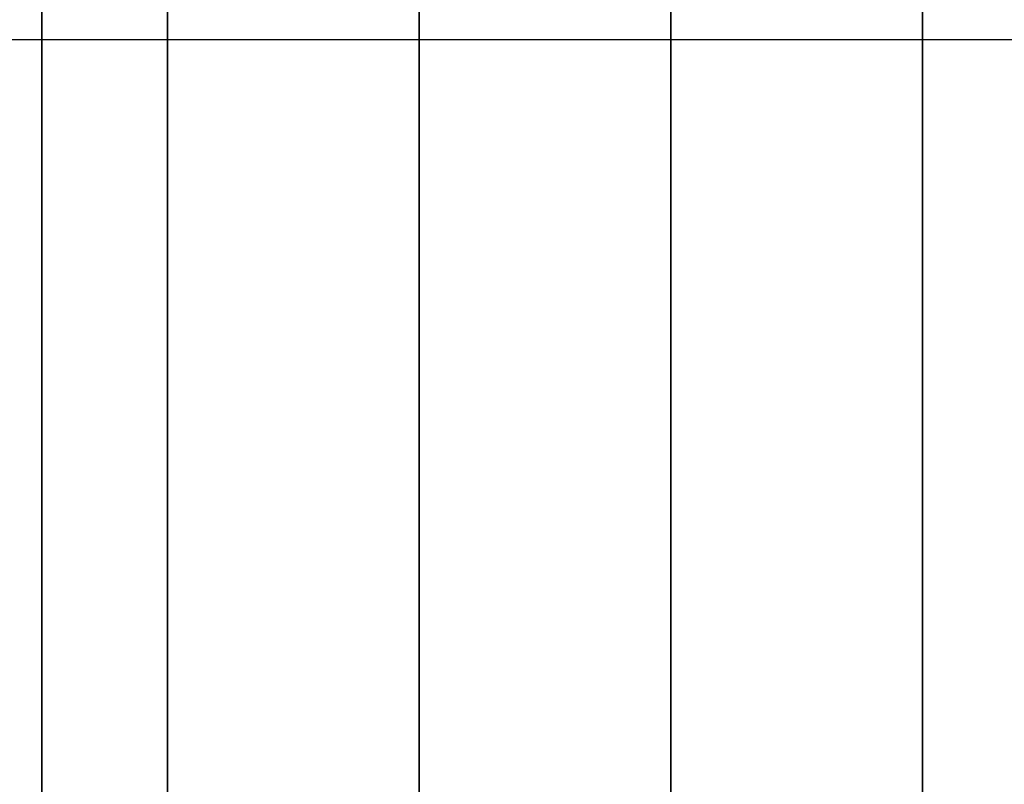
# Model space of a CAD drawing. Units: millimetres. Extents: x -913 to 727, y 2731 to 3775.
# Drawn here: x -889 to -887, y 2957 to 2958 of the extents above; entities that cross this region are included whole.
import ezdxf

# ---------------------------------------------------------------- set-up
doc = ezdxf.new("R2010")
doc.units = ezdxf.units.MM
doc.header["$MEASUREMENT"] = 0
doc.layers.get('0').update_dxf_attribs({"color": 8, "linetype": 'CONTINUOUS'})

# ---------------------------------------------------------------- blocks, each defined once
blk = doc.blocks.new('sgBrepBlock__923200336')
at = {"color": 0}
blk.add_polyline3d([(-531, 228.9989, -427.8907), (-531, 228.5369, -427.5846), (-531, 228.0944, -427.2507), (-531, 227.6733, -426.8903), (-531, 227.2754, -426.5045), (-531, 226.9021, -426.0948), (-531, 226.5548, -425.6629), (-531, 226.2346, -425.2105), (-531, 225.9427, -424.7393), (-531, 225.6802, -424.2511), (-531, 225.4483, -423.7477), (-531, 225.2482, -423.2309), (-531, 225.0803, -422.7026), (-531, 224.9452, -422.1651), (-531, 224.843, -421.6203), (-531, 224.7744, -421.0702), (-531, 224.7348, -420.2399)], dxfattribs=at)
at = {"color": 0, "invisible_edges": 15}
for points in [[(-531, 229.3015, -428.0701), (-533, 228.3097, -427.4221), (-533, 229.7218, -428.2964)], [(-531, 229.3015, -428.0701), (-531, 228.0283, -427.197), (-533, 228.3097, -427.4221)], [(-531, 228.0283, -427.197), (-533, 227.0824, -426.3032), (-533, 228.3097, -427.4221)], [(-531, 228.0283, -427.197), (-531, 226.923, -426.1192), (-533, 227.0824, -426.3032)]]:
    blk.add_3dface(points, dxfattribs=at)
blk = doc.blocks.new('sgBrepBlock__923212480')
at = {"color": 0}
blk.add_polyline3d([(-531, 228.9989, -642.8907), (-531, 228.5369, -642.5846), (-531, 228.0944, -642.2507), (-531, 227.6733, -641.8903), (-531, 227.2754, -641.5045), (-531, 226.9021, -641.0948), (-531, 226.5548, -640.6629), (-531, 226.2346, -640.2105), (-531, 225.9427, -639.7393), (-531, 225.6802, -639.2511), (-531, 225.4483, -638.7477), (-531, 225.2482, -638.2309), (-531, 225.0803, -637.7026), (-531, 224.9452, -637.1651), (-531, 224.843, -636.6203), (-531, 224.7744, -636.0702), (-531, 224.7348, -635.2399)], dxfattribs=at)
at = {"color": 0, "invisible_edges": 15}
for points in [[(-531, 229.3015, -643.0701), (-533, 228.3097, -642.4221), (-533, 229.7218, -643.2964)], [(-531, 229.3015, -643.0701), (-531, 228.0283, -642.197), (-533, 228.3097, -642.4221)], [(-531, 228.0283, -642.197), (-533, 227.0824, -641.3032), (-533, 228.3097, -642.4221)], [(-531, 228.0283, -642.197), (-531, 226.923, -641.1192), (-533, 227.0824, -641.3032)]]:
    blk.add_3dface(points, dxfattribs=at)
blk = doc.blocks.new('sgBrepBlock__923212656')
at = {"color": 0}
blk.add_polyline3d([(-531, 228.9038, -548.0415), (-531, 228.5378, -547.7959), (-531, 228.1843, -547.5325), (-531, 227.8442, -547.2521), (-531, 227.5183, -546.9554), (-531, 227.2072, -546.6432), (-531, 226.9117, -546.3161), (-531, 226.6325, -545.975), (-531, 226.3705, -545.6206), (-531, 226.1262, -545.2538), (-531, 225.9001, -544.8754), (-531, 225.6929, -544.4864), (-531, 225.5048, -544.0877), (-531, 225.3364, -543.6804), (-531, 225.1882, -543.2653), (-531, 225.0606, -542.8434), (-531, 224.9539, -542.4158), (-531, 224.8681, -541.9834), (-531, 224.8034, -541.5474), (-531, 224.7599, -541.1087), (-531, 224.7348, -540.4481)], dxfattribs=at)
at = {"color": 0, "invisible_edges": 15}
for points in [[(-531, 229.4965, -548.3876), (-533, 228.3097, -547.6302), (-533, 229.7218, -548.5046)], [(-531, 229.4965, -548.3876), (-531, 228.2243, -547.5637), (-533, 228.3097, -547.6302)], [(-531, 228.2243, -547.5637), (-533, 227.0824, -546.5114), (-533, 228.3097, -547.6302)], [(-531, 228.2243, -547.5637), (-531, 227.1087, -546.5377), (-533, 227.0824, -546.5114)]]:
    blk.add_3dface(points, dxfattribs=at)
blk = doc.blocks.new('sgBrepBlock__923213360')
at = {"color": 0}
blk.add_polyline3d([(-531, 228.9038, -763.0415), (-531, 228.5378, -762.7959), (-531, 228.1843, -762.5325), (-531, 227.8442, -762.2521), (-531, 227.5183, -761.9554), (-531, 227.2072, -761.6432), (-531, 226.9117, -761.3161), (-531, 226.6325, -760.975), (-531, 226.3705, -760.6206), (-531, 226.1262, -760.2538), (-531, 225.9001, -759.8754), (-531, 225.6929, -759.4864), (-531, 225.5048, -759.0877), (-531, 225.3364, -758.6804), (-531, 225.1882, -758.2653), (-531, 225.0606, -757.8434), (-531, 224.9539, -757.4158), (-531, 224.8681, -756.9834), (-531, 224.8034, -756.5474), (-531, 224.7599, -756.1087), (-531, 224.7348, -755.4481)], dxfattribs=at)
at = {"color": 0, "invisible_edges": 15}
for points in [[(-531, 229.4965, -763.3876), (-533, 228.3097, -762.6302), (-533, 229.7218, -763.5046)], [(-531, 229.4965, -763.3876), (-531, 228.2243, -762.5637), (-533, 228.3097, -762.6302)], [(-531, 228.2243, -762.5637), (-533, 227.0824, -761.5114), (-533, 228.3097, -762.6302)], [(-531, 228.2243, -762.5637), (-531, 227.1087, -761.5377), (-533, 227.0824, -761.5114)]]:
    blk.add_3dface(points, dxfattribs=at)
blk = doc.blocks.new('sgBrepBlock__923213536')
at = {"color": 0}
blk.add_line((-533, 228.6294, -480.344), (-531, 228.6294, -480.344), dxfattribs=at)
blk.add_polyline3d([(-531, 228.6294, -480.344), (-531, 228.5251, -483.7299), (-531, 228.2125, -487.1029), (-531, 227.6929, -490.4502), (-531, 226.9682, -493.7593), (-531, 226.0412, -497.0174), (-531, 224.9153, -500.2123), (-531, 223.595, -503.3318), (-531, 222.085, -506.3642), (-531, 220.3913, -509.2978), (-531, 218.5202, -512.1216), (-531, 216.4788, -514.8248), (-531, 214.2749, -517.3973), (-531, 211.9167, -519.8292), (-531, 209.4134, -522.1113), (-531, 206.7743, -524.235), (-531, 204.0094, -526.1921), (-531, 201.1294, -527.9754), (-531, 198.145, -529.578), (-531, 195.0676, -530.9938)], dxfattribs=at)
at = {"color": 0, "invisible_edges": 15}
for points in [[(-531, 228.6294, -480.344), (-531, 227.6929, -490.4502), (-533, 227.6929, -490.4502)], [(-531, 228.6294, -480.344), (-533, 227.6929, -490.4502), (-533, 228.6294, -480.344)], [(-531, 227.6929, -490.4502), (-531, 224.9153, -500.2123), (-533, 224.9153, -500.2123)], [(-531, 227.6929, -490.4502), (-533, 224.9153, -500.2123), (-533, 227.6929, -490.4502)]]:
    blk.add_3dface(points, dxfattribs=at)
blk = doc.blocks.new('sgBrepBlock__923214064')
at = {"color": 0}
blk.add_polyline3d([(-531, 241.7087, -775.2827), (-531, 237.2879, -778.8461), (-531, 232.6808, -782.1652), (-531, 227.9011, -785.2305), (-531, 222.9627, -788.0329), (-531, 217.88, -790.5642), (-531, 212.6679, -792.8171), (-531, 207.3416, -794.7849), (-531, 201.9167, -796.4619), (-531, 193.6294, -798.4217)], dxfattribs=at)
at = {"color": 0, "invisible_edges": 15}
for points in [[(-531, 231.6707, -782.8438), (-533, 213.4198, -792.5125), (-533, 231.6707, -782.8438)], [(-531, 231.6707, -782.8438), (-531, 213.4198, -792.5125), (-533, 213.4198, -792.5125)]]:
    blk.add_3dface(points, dxfattribs=at)
blk = doc.blocks.new('sgBrepBlock__185066016')
at = {"color": 0}
blk.add_line((-533, 228.6294, -695.344), (1061, 228.6294, -695.344), dxfattribs=at)
at = {"color": 0, "invisible_edges": 15}
for points in [[(1061, 227.6929, -705.4502), (-533, 227.6929, -705.4502), (-533, 228.6294, -695.344)], [(1061, 228.6294, -695.344), (1061, 227.6929, -705.4502), (-533, 228.6294, -695.344)], [(1061, 224.9153, -715.2123), (-533, 224.9153, -715.2123), (-533, 227.6929, -705.4502)], [(1061, 227.6929, -705.4502), (1061, 224.9153, -715.2123), (-533, 227.6929, -705.4502)]]:
    blk.add_3dface(points, dxfattribs=at)
blk = doc.blocks.new('sgBrepBlock__94433152')
at = {"color": 0}
for points in [[(-531, 224.7348, -755.4481), (-531, 224.7527, -754.8941), (-531, 224.8045, -754.3422), (-531, 224.8899, -753.7946), (-531, 225.0086, -753.2531), (-531, 225.1602, -752.72), (-531, 225.3443, -752.1972), (-531, 225.5604, -751.6868), (-531, 225.8077, -751.1908), (-531, 226.085, -750.7109), (-531, 226.3912, -750.2489), (-531, 226.7251, -749.8065), (-531, 227.0855, -749.3854), (-531, 227.4713, -748.9875), (-531, 227.8811, -748.6143), (-531, 228.3131, -748.267), (-531, 228.7655, -747.9469)], [(-531, 228.9038, -763.0415), (-531, 228.5378, -762.7959), (-531, 228.1843, -762.5325), (-531, 227.8442, -762.2521), (-531, 227.5183, -761.9554), (-531, 227.2072, -761.6432), (-531, 226.9117, -761.3161), (-531, 226.6325, -760.975), (-531, 226.3705, -760.6206), (-531, 226.1262, -760.2538), (-531, 225.9001, -759.8754), (-531, 225.6929, -759.4864), (-531, 225.5048, -759.0877), (-531, 225.3364, -758.6804), (-531, 225.1882, -758.2653), (-531, 225.0606, -757.8434), (-531, 224.9539, -757.4158), (-531, 224.8681, -756.9834), (-531, 224.8034, -756.5474), (-531, 224.7599, -756.1087), (-531, 224.7348, -755.4481)]]:
    blk.add_polyline3d(points, dxfattribs=at)
at = {"color": 0, "invisible_edges": 15}
for points in [[(1059, 228.8633, -763.0154), (-531, 228.2243, -762.5637), (-531, 229.4965, -763.3876)], [(1059, 228.0409, -748.4803), (1059, 229.3123, -747.6118), (-531, 229.108, -747.7308)], [(1059, 228.0409, -748.4803), (-531, 229.108, -747.7308), (-531, 227.8568, -748.6352)], [(1059, 228.8633, -763.0154), (1059, 227.6448, -762.0741), (-531, 228.2243, -762.5637)], [(1059, 227.6448, -762.0741), (-531, 227.1087, -761.5377), (-531, 228.2243, -762.5637)], [(1059, 226.9366, -749.5533), (1059, 228.0409, -748.4803), (-531, 227.8568, -748.6352)], [(1059, 226.9366, -749.5533), (-531, 227.8568, -748.6352), (-531, 226.7788, -749.7403)], [(1059, 227.6448, -762.0741), (1059, 226.6047, -760.9387), (-531, 227.1087, -761.5377)]]:
    blk.add_3dface(points, dxfattribs=at)
blk = doc.blocks.new('sgBrepBlock__94433680')
at = {"color": 0}
for points in [[(-531, 228.9989, -642.8907), (-531, 228.5369, -642.5846), (-531, 228.0944, -642.2507), (-531, 227.6733, -641.8903), (-531, 227.2754, -641.5045), (-531, 226.9021, -641.0948), (-531, 226.5548, -640.6629), (-531, 226.2346, -640.2105), (-531, 225.9427, -639.7393), (-531, 225.6802, -639.2511), (-531, 225.4483, -638.7477), (-531, 225.2482, -638.2309), (-531, 225.0803, -637.7026), (-531, 224.9452, -637.1651), (-531, 224.843, -636.6203), (-531, 224.7744, -636.0702), (-531, 224.7348, -635.2399)], [(-531, 224.7348, -635.2399), (-531, 224.7462, -634.7993), (-531, 224.779, -634.3597), (-531, 224.8331, -633.9223), (-531, 224.9083, -633.4879), (-531, 225.0046, -633.0578), (-531, 225.1218, -632.6329), (-531, 225.2598, -632.2143), (-531, 225.4181, -631.8029), (-531, 225.5964, -631.3998), (-531, 225.7941, -631.0059), (-531, 226.0108, -630.6221), (-531, 226.2461, -630.2493), (-531, 226.4993, -629.8886), (-531, 226.77, -629.5407), (-531, 227.0574, -629.2066), (-531, 227.3608, -628.8868), (-531, 227.6795, -628.5823), (-531, 228.0126, -628.2936), (-531, 228.3594, -628.0217), (-531, 228.7193, -627.7671)]]:
    blk.add_polyline3d(points, dxfattribs=at)
at = {"color": 0, "invisible_edges": 15}
for points in [[(1059, 228.1862, -628.154), (1059, 229.4753, -627.312), (-531, 228.9616, -627.6101)], [(1059, 228.7079, -642.703), (-531, 228.0283, -642.197), (-531, 229.3015, -643.0701)], [(1059, 228.1862, -628.154), (-531, 228.9616, -627.6101), (-531, 227.7491, -628.5196)], [(1059, 228.7079, -642.703), (1059, 227.5091, -641.7368), (-531, 228.0283, -642.197)], [(1059, 227.06, -629.204), (1059, 228.1862, -628.154), (-531, 227.7491, -628.5196)], [(1059, 227.5091, -641.7368), (-531, 226.923, -641.1192), (-531, 228.0283, -642.197)], [(1059, 227.06, -629.204), (-531, 227.7491, -628.5196), (-531, 226.7063, -629.6195)], [(1059, 227.5091, -641.7368), (1059, 226.4928, -640.5801), (-531, 226.923, -641.1192)]]:
    blk.add_3dface(points, dxfattribs=at)
blk = doc.blocks.new('sgBrepBlock__94434032')
at = {"color": 0}
for points in [[(-531, 224.7348, -540.4481), (-531, 224.7527, -539.8941), (-531, 224.8045, -539.3422), (-531, 224.8899, -538.7946), (-531, 225.0086, -538.2531), (-531, 225.1602, -537.72), (-531, 225.3443, -537.1972), (-531, 225.5604, -536.6868), (-531, 225.8077, -536.1908), (-531, 226.085, -535.7109), (-531, 226.3912, -535.2489), (-531, 226.7251, -534.8065), (-531, 227.0855, -534.3854), (-531, 227.4713, -533.9875), (-531, 227.8811, -533.6143), (-531, 228.3131, -533.267), (-531, 228.7655, -532.9469)], [(-531, 228.9038, -548.0415), (-531, 228.5378, -547.7959), (-531, 228.1843, -547.5325), (-531, 227.8442, -547.2521), (-531, 227.5183, -546.9554), (-531, 227.2072, -546.6432), (-531, 226.9117, -546.3161), (-531, 226.6325, -545.975), (-531, 226.3705, -545.6206), (-531, 226.1262, -545.2538), (-531, 225.9001, -544.8754), (-531, 225.6929, -544.4864), (-531, 225.5048, -544.0877), (-531, 225.3364, -543.6804), (-531, 225.1882, -543.2653), (-531, 225.0606, -542.8434), (-531, 224.9539, -542.4158), (-531, 224.8681, -541.9834), (-531, 224.8034, -541.5474), (-531, 224.7599, -541.1087), (-531, 224.7348, -540.4481)]]:
    blk.add_polyline3d(points, dxfattribs=at)
at = {"color": 0, "invisible_edges": 15}
for points in [[(1059, 228.8633, -548.0154), (-531, 228.2243, -547.5637), (-531, 229.4965, -548.3876)], [(1059, 228.0409, -533.4803), (1059, 229.3123, -532.6118), (-531, 229.108, -532.7308)], [(1059, 228.0409, -533.4803), (-531, 229.108, -532.7308), (-531, 227.8568, -533.6352)], [(1059, 228.8633, -548.0154), (1059, 227.6448, -547.0741), (-531, 228.2243, -547.5637)], [(1059, 227.6448, -547.0741), (-531, 227.1087, -546.5377), (-531, 228.2243, -547.5637)], [(1059, 226.9366, -534.5533), (1059, 228.0409, -533.4803), (-531, 227.8568, -533.6352)], [(1059, 226.9366, -534.5533), (-531, 227.8568, -533.6352), (-531, 226.7788, -534.7403)], [(1059, 227.6448, -547.0741), (1059, 226.6047, -545.9387), (-531, 227.1087, -546.5377)]]:
    blk.add_3dface(points, dxfattribs=at)
blk = doc.blocks.new('sgBrepBlock__94434384')
at = {"color": 0}
for points in [[(-531, 228.9989, -427.8907), (-531, 228.5369, -427.5846), (-531, 228.0944, -427.2507), (-531, 227.6733, -426.8903), (-531, 227.2754, -426.5045), (-531, 226.9021, -426.0948), (-531, 226.5548, -425.6629), (-531, 226.2346, -425.2105), (-531, 225.9427, -424.7393), (-531, 225.6802, -424.2511), (-531, 225.4483, -423.7477), (-531, 225.2482, -423.2309), (-531, 225.0803, -422.7026), (-531, 224.9452, -422.1651), (-531, 224.843, -421.6203), (-531, 224.7744, -421.0702), (-531, 224.7348, -420.2399)], [(-531, 224.7348, -420.2399), (-531, 224.7462, -419.7993), (-531, 224.779, -419.3597), (-531, 224.8331, -418.9223), (-531, 224.9083, -418.4879), (-531, 225.0046, -418.0578), (-531, 225.1218, -417.6329), (-531, 225.2598, -417.2143), (-531, 225.4181, -416.8029), (-531, 225.5964, -416.3998), (-531, 225.7941, -416.0059), (-531, 226.0108, -415.6221), (-531, 226.2461, -415.2493), (-531, 226.4993, -414.8886), (-531, 226.77, -414.5407), (-531, 227.0574, -414.2066), (-531, 227.3608, -413.8868), (-531, 227.6795, -413.5823), (-531, 228.0126, -413.2936), (-531, 228.3594, -413.0217), (-531, 228.7193, -412.7671)]]:
    blk.add_polyline3d(points, dxfattribs=at)
at = {"color": 0, "invisible_edges": 15}
for points in [[(1059, 228.1862, -413.154), (1059, 229.4753, -412.312), (-531, 228.9616, -412.6101)], [(1059, 228.7079, -427.703), (-531, 228.0283, -427.197), (-531, 229.3015, -428.0701)], [(1059, 228.1862, -413.154), (-531, 228.9616, -412.6101), (-531, 227.7491, -413.5196)], [(1059, 228.7079, -427.703), (1059, 227.5091, -426.7368), (-531, 228.0283, -427.197)], [(1059, 227.06, -414.204), (1059, 228.1862, -413.154), (-531, 227.7491, -413.5196)], [(1059, 227.5091, -426.7368), (-531, 226.923, -426.1192), (-531, 228.0283, -427.197)], [(1059, 227.06, -414.204), (-531, 227.7491, -413.5196), (-531, 226.7063, -414.6195)], [(1059, 227.5091, -426.7368), (1059, 226.4928, -425.5801), (-531, 226.923, -426.1192)]]:
    blk.add_3dface(points, dxfattribs=at)
blk = doc.blocks.new('sgBrepBlock__94428048')
at = {"color": 0}
for p, q in [((-531, 138.6446, -29.344), (-531, 441.7638, -29.344)), ((-531, 282.1148, -351.8978), (-531, 178.6294, -342.844)), ((-531, 178.6294, -832.844), (-531, 269.6592, -824.8799)), ((-531, 243.6294, -38.094), (-531, 161.6274, -38.094))]:
    blk.add_line(p, q, dxfattribs=at)
for points in [[(-531, 193.6294, -377.2664), (-531, 199.1723, -378.4983), (-531, 204.6405, -380.028), (-531, 210.018, -381.851), (-531, 215.2892, -383.9622), (-531, 220.4384, -386.3551), (-531, 225.4508, -389.023), (-531, 230.3117, -391.9579), (-531, 235.0068, -395.1512), (-531, 239.5224, -398.5937)], [(-531, 241.7087, -775.2827), (-531, 237.2879, -778.8461), (-531, 232.6808, -782.1652), (-531, 227.9011, -785.2305), (-531, 222.9627, -788.0329), (-531, 217.88, -790.5642), (-531, 212.6679, -792.8171), (-531, 207.3416, -794.7849), (-531, 201.9167, -796.4619), (-531, 193.6294, -798.4217)]]:
    blk.add_polyline3d(points, dxfattribs=at)
at = {"color": 0, "invisible_edges": 15}
for points in [[(-531, 441.7638, -29.344), (-531, 138.6446, -29.344), (-531, 161.6274, -32.094)], [(-531, 441.7638, -29.344), (-531, 161.6274, -32.094), (-531, 243.6294, -38.094)], [(-531, 282.1148, -351.8978), (-531, 178.6294, -342.844), (-531, 213.4198, -383.1755)], [(-531, 282.1148, -351.8978), (-531, 213.4198, -383.1755), (-531, 231.6707, -392.8443)], [(-531, 178.6294, -832.844), (-531, 269.6592, -824.8799), (-531, 193.6294, -808.0844)], [(-531, 269.6592, -824.8799), (-531, 213.4198, -792.5125), (-531, 193.6294, -808.0844)], [(-531, 231.6707, -782.8438), (-531, 213.4198, -792.5125), (-531, 269.6592, -824.8799)], [(-531, 243.6294, -38.094), (-531, 161.6274, -32.094), (-531, 161.6274, -38.094)]]:
    blk.add_3dface(points, dxfattribs=at)
blk = doc.blocks.new('sgBrepBlock__195590112')
at = {"color": 0}
blk.add_line((-531, 138.6446, -29.344), (-531, 441.7638, -29.344), dxfattribs=at)
at = {"color": 0, "invisible_edges": 15}
for points in [[(-531, 441.7638, -29.344), (-515, 138.6446, -29.344), (-531, 138.6446, -29.344)], [(-531, 441.7638, -29.344), (-515, 441.7638, -29.344), (-515, 138.6446, -29.344)]]:
    blk.add_3dface(points, dxfattribs=at)
blk = doc.blocks.new('sgBrepBlock__195599792')
at = {"color": 0}
for points in [[(-531, 212.1311, -438.1097), (-531, 214.658, -440.56), (-531, 217.0294, -443.1612), (-531, 219.2361, -445.9034), (-531, 221.2697, -448.7764), (-531, 223.1227, -451.769), (-531, 224.788, -454.8701), (-531, 226.2591, -458.0678), (-531, 227.5306, -461.3499), (-531, 228.5977, -464.7042), (-531, 229.4563, -468.1177)], [(-531, 229.4563, -492.5703), (-531, 228.5977, -495.9839), (-531, 227.5306, -499.3381), (-531, 226.2591, -502.6203), (-531, 224.788, -505.818), (-531, 223.1227, -508.919), (-531, 221.2697, -511.9117), (-531, 219.2361, -514.7846), (-531, 217.0294, -517.5268), (-531, 214.658, -520.1281), (-531, 212.1311, -522.5784)]]:
    blk.add_polyline3d(points, dxfattribs=at)
for points in [[(-530.75, 173.6294, -537.494), (-530.75, 177.1476, -537.3856), (-530.75, 180.6524, -537.0608), (-530.75, 184.1307, -536.5209), (-530.75, 187.569, -535.7679), (-530.75, 190.9545, -534.8046), (-530.75, 194.2743, -533.6348), (-530.75, 197.5158, -532.2628), (-530.75, 200.6667, -530.6939), (-530.75, 203.715, -528.9339), (-530.75, 206.6491, -526.9897), (-530.75, 209.4581, -524.8685), (-530.75, 212.1311, -522.5784), (-530.75, 214.658, -520.1281), (-530.75, 217.0294, -517.5268), (-530.75, 219.2361, -514.7846), (-530.75, 221.2697, -511.9117), (-530.75, 223.1227, -508.919), (-530.75, 224.788, -505.818), (-530.75, 226.2591, -502.6203), (-530.75, 227.5306, -499.3381), (-530.75, 228.5977, -495.9839), (-530.75, 229.4563, -492.5703), (-530.75, 230.103, -489.1103), (-530.75, 230.5356, -485.6172), (-530.75, 230.7523, -482.104), (-530.75, 230.7523, -478.5841), (-530.75, 230.5356, -475.0709), (-530.75, 230.103, -471.5777), (-530.75, 229.4563, -468.1177), (-530.75, 228.5977, -464.7042), (-530.75, 227.5306, -461.3499), (-530.75, 226.2591, -458.0678), (-530.75, 224.788, -454.8701), (-530.75, 223.1227, -451.769), (-530.75, 221.2697, -448.7764), (-530.75, 219.2361, -445.9034), (-530.75, 217.0294, -443.1612), (-530.75, 214.658, -440.56), (-530.75, 212.1311, -438.1097), (-530.75, 209.4581, -435.8196), (-530.75, 206.6491, -433.6984), (-530.75, 203.715, -431.7541), (-530.75, 200.6667, -429.9942), (-530.75, 197.5158, -428.4252), (-530.75, 194.2743, -427.0532), (-530.75, 190.9545, -425.8834), (-530.75, 187.569, -424.9201), (-530.75, 184.1307, -424.1671), (-530.75, 180.6524, -423.6272), (-530.75, 173.6294, -423.194)], [(-530.25, 173.6294, -537.494), (-530.25, 177.1476, -537.3856), (-530.25, 180.6524, -537.0608), (-530.25, 184.1307, -536.5209), (-530.25, 187.569, -535.7679), (-530.25, 190.9545, -534.8046), (-530.25, 194.2743, -533.6348), (-530.25, 197.5158, -532.2628), (-530.25, 200.6667, -530.6939), (-530.25, 203.715, -528.9339), (-530.25, 206.6491, -526.9897), (-530.25, 209.4581, -524.8685), (-530.25, 212.1311, -522.5784), (-530.25, 214.658, -520.1281), (-530.25, 217.0294, -517.5268), (-530.25, 219.2361, -514.7846), (-530.25, 221.2697, -511.9117), (-530.25, 223.1227, -508.919), (-530.25, 224.788, -505.818), (-530.25, 226.2591, -502.6203), (-530.25, 227.5306, -499.3381), (-530.25, 228.5977, -495.9839), (-530.25, 229.4563, -492.5703), (-530.25, 230.103, -489.1103), (-530.25, 230.5356, -485.6172), (-530.25, 230.7523, -482.104), (-530.25, 230.7523, -478.5841), (-530.25, 230.5356, -475.0709), (-530.25, 230.103, -471.5777), (-530.25, 229.4563, -468.1177), (-530.25, 228.5977, -464.7042), (-530.25, 227.5306, -461.3499), (-530.25, 226.2591, -458.0678), (-530.25, 224.788, -454.8701), (-530.25, 223.1227, -451.769), (-530.25, 221.2697, -448.7764), (-530.25, 219.2361, -445.9034), (-530.25, 217.0294, -443.1612), (-530.25, 214.658, -440.56), (-530.25, 212.1311, -438.1097), (-530.25, 209.4581, -435.8196), (-530.25, 206.6491, -433.6984), (-530.25, 203.715, -431.7541), (-530.25, 200.6667, -429.9942), (-530.25, 197.5158, -428.4252), (-530.25, 194.2743, -427.0532), (-530.25, 190.9545, -425.8834), (-530.25, 187.569, -424.9201), (-530.25, 184.1307, -424.1671), (-530.25, 180.6524, -423.6272), (-530.25, 173.6294, -423.194)], [(-529.75, 173.6294, -537.494), (-529.75, 177.1476, -537.3856), (-529.75, 180.6524, -537.0608), (-529.75, 184.1307, -536.5209), (-529.75, 187.569, -535.7679), (-529.75, 190.9545, -534.8046), (-529.75, 194.2743, -533.6348), (-529.75, 197.5158, -532.2628), (-529.75, 200.6667, -530.6939), (-529.75, 203.715, -528.9339), (-529.75, 206.6491, -526.9897), (-529.75, 209.4581, -524.8685), (-529.75, 212.1311, -522.5784), (-529.75, 214.658, -520.1281), (-529.75, 217.0294, -517.5268), (-529.75, 219.2361, -514.7846), (-529.75, 221.2697, -511.9117), (-529.75, 223.1227, -508.919), (-529.75, 224.788, -505.818), (-529.75, 226.2591, -502.6203), (-529.75, 227.5306, -499.3381), (-529.75, 228.5977, -495.9839), (-529.75, 229.4563, -492.5703), (-529.75, 230.103, -489.1103), (-529.75, 230.5356, -485.6172), (-529.75, 230.7523, -482.104), (-529.75, 230.7523, -478.5841), (-529.75, 230.5356, -475.0709), (-529.75, 230.103, -471.5777), (-529.75, 229.4563, -468.1177), (-529.75, 228.5977, -464.7042), (-529.75, 227.5306, -461.3499), (-529.75, 226.2591, -458.0678), (-529.75, 224.788, -454.8701), (-529.75, 223.1227, -451.769), (-529.75, 221.2697, -448.7764), (-529.75, 219.2361, -445.9034), (-529.75, 217.0294, -443.1612), (-529.75, 214.658, -440.56), (-529.75, 212.1311, -438.1097), (-529.75, 209.4581, -435.8196), (-529.75, 206.6491, -433.6984), (-529.75, 203.715, -431.7541), (-529.75, 200.6667, -429.9942), (-529.75, 197.5158, -428.4252), (-529.75, 194.2743, -427.0532), (-529.75, 190.9545, -425.8834), (-529.75, 187.569, -424.9201), (-529.75, 184.1307, -424.1671), (-529.75, 180.6524, -423.6272), (-529.75, 173.6294, -423.194)], [(-529.25, 173.6294, -537.494), (-529.25, 177.1476, -537.3856), (-529.25, 180.6524, -537.0608), (-529.25, 184.1307, -536.5209), (-529.25, 187.569, -535.7679), (-529.25, 190.9545, -534.8046), (-529.25, 194.2743, -533.6348), (-529.25, 197.5158, -532.2628), (-529.25, 200.6667, -530.6939), (-529.25, 203.715, -528.9339), (-529.25, 206.6491, -526.9897), (-529.25, 209.4581, -524.8685), (-529.25, 212.1311, -522.5784), (-529.25, 214.658, -520.1281), (-529.25, 217.0294, -517.5268), (-529.25, 219.2361, -514.7846), (-529.25, 221.2697, -511.9117), (-529.25, 223.1227, -508.919), (-529.25, 224.788, -505.818), (-529.25, 226.2591, -502.6203), (-529.25, 227.5306, -499.3381), (-529.25, 228.5977, -495.9839), (-529.25, 229.4563, -492.5703), (-529.25, 230.103, -489.1103), (-529.25, 230.5356, -485.6172), (-529.25, 230.7523, -482.104), (-529.25, 230.7523, -478.5841), (-529.25, 230.5356, -475.0709), (-529.25, 230.103, -471.5777), (-529.25, 229.4563, -468.1177), (-529.25, 228.5977, -464.7042), (-529.25, 227.5306, -461.3499), (-529.25, 226.2591, -458.0678), (-529.25, 224.788, -454.8701), (-529.25, 223.1227, -451.769), (-529.25, 221.2697, -448.7764), (-529.25, 219.2361, -445.9034), (-529.25, 217.0294, -443.1612), (-529.25, 214.658, -440.56), (-529.25, 212.1311, -438.1097), (-529.25, 209.4581, -435.8196), (-529.25, 206.6491, -433.6984), (-529.25, 203.715, -431.7541), (-529.25, 200.6667, -429.9942), (-529.25, 197.5158, -428.4252), (-529.25, 194.2743, -427.0532), (-529.25, 190.9545, -425.8834), (-529.25, 187.569, -424.9201), (-529.25, 184.1307, -424.1671), (-529.25, 180.6524, -423.6272), (-529.25, 173.6294, -423.194)]]:
    blk.add_spline(points, degree=3, dxfattribs=at)
at = {"color": 0, "invisible_edges": 15}
for points in [[(-529, 230.5356, -485.6172), (-531, 228.5977, -495.9839), (-531, 230.5356, -485.6172)], [(-529, 230.5356, -485.6172), (-529, 228.5977, -495.9839), (-531, 228.5977, -495.9839)], [(-529, 228.5977, -464.7042), (-531, 230.5356, -475.0709), (-531, 228.5977, -464.7042)], [(-529, 228.5977, -464.7042), (-529, 230.5356, -475.0709), (-531, 230.5356, -475.0709)], [(-529, 228.5977, -495.9839), (-531, 224.788, -505.818), (-531, 228.5977, -495.9839)], [(-529, 228.5977, -495.9839), (-529, 224.788, -505.818), (-531, 224.788, -505.818)], [(-529, 224.788, -454.8701), (-531, 228.5977, -464.7042), (-531, 224.788, -454.8701)], [(-529, 224.788, -454.8701), (-529, 228.5977, -464.7042), (-531, 228.5977, -464.7042)]]:
    blk.add_3dface(points, dxfattribs=at)
blk = doc.blocks.new('sgBrepBlock__195603312')
at = {"color": 0}
blk.add_line((-531, 178.6294, -832.844), (-531, 269.6592, -824.8799), dxfattribs=at)
at = {"color": 0, "invisible_edges": 15}
for points in [[(-531, 269.6592, -824.8799), (-529, 178.6294, -832.844), (-531, 178.6294, -832.844)], [(-529, 269.6592, -824.8799), (-529, 178.6294, -832.844), (-531, 269.6592, -824.8799)]]:
    blk.add_3dface(points, dxfattribs=at)
blk = doc.blocks.new('sgBrepBlock__195604368')
at = {"color": 0}
blk.add_line((-531, 282.1148, -351.8978), (-531, 178.6294, -342.844), dxfattribs=at)
at = {"color": 0, "invisible_edges": 15}
for points in [[(-531, 178.6294, -342.844), (-479.1068, 282.1148, -351.8978), (-531, 282.1148, -351.8978)], [(-479.1068, 178.6294, -342.844), (-479.1068, 282.1148, -351.8978), (-531, 178.6294, -342.844)]]:
    blk.add_3dface(points, dxfattribs=at)
blk = doc.blocks.new('sgBrepBlock__195610528')
at = {"color": 0}
blk.add_line((-531, 243.6294, -38.094), (-531, 161.6274, -38.094), dxfattribs=at)
at = {"color": 0, "invisible_edges": 15}
for points in [[(1059, 243.6294, -38.094), (-531, 161.6274, -38.094), (1059, 161.6274, -38.094)], [(1059, 243.6294, -38.094), (-531, 243.6294, -38.094), (-531, 161.6274, -38.094)]]:
    blk.add_3dface(points, dxfattribs=at)
blk = doc.blocks.new('sgBrepBlock__955330240')
at = {"color": 0}
blk.add_line((-533, 228.6294, -695.344), (1061, 228.6294, -695.344), dxfattribs=at)
at = {"color": 0, "invisible_edges": 15}
for points in [[(1061, 227.6929, -685.2378), (1061, 228.6294, -695.344), (-533, 228.6294, -695.344)], [(1061, 227.6929, -685.2378), (-533, 228.6294, -695.344), (-533, 227.6929, -685.2378)], [(1061, 224.9153, -675.4757), (-533, 227.6929, -685.2378), (-533, 224.9153, -675.4757)], [(1061, 224.9153, -675.4757), (1061, 227.6929, -685.2378), (-533, 227.6929, -685.2378)]]:
    blk.add_3dface(points, dxfattribs=at)
blk = doc.blocks.new('sgBrepBlock__863575344')
at = {"color": 0}
for points in [[(-531, 212.1311, -438.1097), (-531, 214.658, -440.56), (-531, 217.0294, -443.1612), (-531, 219.2361, -445.9034), (-531, 221.2697, -448.7764), (-531, 223.1227, -451.769), (-531, 224.788, -454.8701), (-531, 226.2591, -458.0678), (-531, 227.5306, -461.3499), (-531, 228.5977, -464.7042), (-531, 229.4563, -468.1177)], [(-531, 229.4563, -492.5703), (-531, 228.5977, -495.9839), (-531, 227.5306, -499.3381), (-531, 226.2591, -502.6203), (-531, 224.788, -505.818), (-531, 223.1227, -508.919), (-531, 221.2697, -511.9117), (-531, 219.2361, -514.7846), (-531, 217.0294, -517.5268), (-531, 214.658, -520.1281), (-531, 212.1311, -522.5784)], [(-531, 228.6294, -480.344), (-531, 228.5251, -483.7299), (-531, 228.2125, -487.1029), (-531, 227.6929, -490.4502), (-531, 226.9682, -493.7593), (-531, 226.0412, -497.0174), (-531, 224.9153, -500.2123), (-531, 223.595, -503.3318), (-531, 222.085, -506.3642), (-531, 220.3913, -509.2978), (-531, 218.5202, -512.1216), (-531, 216.4788, -514.8248), (-531, 214.2749, -517.3973), (-531, 211.9167, -519.8292), (-531, 209.4134, -522.1113), (-531, 206.7743, -524.235), (-531, 204.0094, -526.1921), (-531, 201.1294, -527.9754), (-531, 198.145, -529.578), (-531, 195.0676, -530.9938)], [(-531, 195.0676, -429.6942), (-531, 198.145, -431.11), (-531, 201.1294, -432.7126), (-531, 204.0094, -434.4959), (-531, 206.7743, -436.4531), (-531, 209.4134, -438.5767), (-531, 211.9167, -440.8589), (-531, 214.2749, -443.2908), (-531, 216.4788, -445.8632), (-531, 218.5202, -448.5665), (-531, 220.3913, -451.3902), (-531, 222.085, -454.3239), (-531, 223.595, -457.3562), (-531, 224.9153, -460.4757), (-531, 226.0412, -463.6706), (-531, 226.9682, -466.9288), (-531, 227.6929, -470.2378), (-531, 228.2125, -473.5852), (-531, 228.6294, -480.344)]]:
    blk.add_polyline3d(points, dxfattribs=at)
at = {"color": 0, "invisible_edges": 15}
for points in [[(-531, 230.5356, -485.6172), (-531, 228.5977, -495.9839), (-531, 227.6929, -490.4502)], [(-531, 228.6294, -480.344), (-531, 230.5356, -485.6172), (-531, 227.6929, -490.4502)], [(-531, 230.5356, -475.0709), (-531, 230.5356, -485.6172), (-531, 228.6294, -480.344)], [(-531, 227.6929, -470.2378), (-531, 230.5356, -475.0709), (-531, 228.6294, -480.344)], [(-531, 228.5977, -464.7042), (-531, 230.5356, -475.0709), (-531, 227.6929, -470.2378)], [(-531, 228.5977, -495.9839), (-531, 224.788, -505.818), (-531, 224.9153, -500.2123)], [(-531, 227.6929, -490.4502), (-531, 228.5977, -495.9839), (-531, 224.9153, -500.2123)], [(-531, 224.9153, -460.4757), (-531, 228.5977, -464.7042), (-531, 227.6929, -470.2378)], [(-531, 224.788, -454.8701), (-531, 228.5977, -464.7042), (-531, 224.9153, -460.4757)]]:
    blk.add_3dface(points, dxfattribs=at)
blk = doc.blocks.new('sgBrepBlock__863577632')
at = {"color": 0}
blk.add_polyline3d([(-531, 193.6294, -377.2664), (-531, 199.1723, -378.4983), (-531, 204.6405, -380.028), (-531, 210.018, -381.851), (-531, 215.2892, -383.9622), (-531, 220.4384, -386.3551), (-531, 225.4508, -389.023), (-531, 230.3117, -391.9579), (-531, 235.0068, -395.1512), (-531, 239.5224, -398.5937)], dxfattribs=at)
at = {"color": 0, "invisible_edges": 15}
for points in [[(-531, 231.6707, -392.8443), (-533, 231.6707, -392.8443), (-533, 213.4198, -383.1755)], [(-531, 213.4198, -383.1755), (-531, 231.6707, -392.8443), (-533, 213.4198, -383.1755)]]:
    blk.add_3dface(points, dxfattribs=at)
blk = doc.blocks.new('sgBrepBlock__863577808')
at = {"color": 0}
blk.add_line((-533, 228.6294, -480.344), (-531, 228.6294, -480.344), dxfattribs=at)
blk.add_polyline3d([(-531, 195.0676, -429.6942), (-531, 198.145, -431.11), (-531, 201.1294, -432.7126), (-531, 204.0094, -434.4959), (-531, 206.7743, -436.4531), (-531, 209.4134, -438.5767), (-531, 211.9167, -440.8589), (-531, 214.2749, -443.2908), (-531, 216.4788, -445.8632), (-531, 218.5202, -448.5665), (-531, 220.3913, -451.3902), (-531, 222.085, -454.3239), (-531, 223.595, -457.3562), (-531, 224.9153, -460.4757), (-531, 226.0412, -463.6706), (-531, 226.9682, -466.9288), (-531, 227.6929, -470.2378), (-531, 228.2125, -473.5852), (-531, 228.6294, -480.344)], dxfattribs=at)
at = {"color": 0, "invisible_edges": 15}
for points in [[(-531, 227.6929, -470.2378), (-531, 228.6294, -480.344), (-533, 228.6294, -480.344)], [(-531, 227.6929, -470.2378), (-533, 228.6294, -480.344), (-533, 227.6929, -470.2378)], [(-531, 224.9153, -460.4757), (-533, 227.6929, -470.2378), (-533, 224.9153, -460.4757)], [(-531, 224.9153, -460.4757), (-531, 227.6929, -470.2378), (-533, 227.6929, -470.2378)]]:
    blk.add_3dface(points, dxfattribs=at)
blk = doc.blocks.new('sgBrepBlock__863577984')
at = {"color": 0}
blk.add_polyline3d([(-531, 224.7348, -755.4481), (-531, 224.7527, -754.8941), (-531, 224.8045, -754.3422), (-531, 224.8899, -753.7946), (-531, 225.0086, -753.2531), (-531, 225.1602, -752.72), (-531, 225.3443, -752.1972), (-531, 225.5604, -751.6868), (-531, 225.8077, -751.1908), (-531, 226.085, -750.7109), (-531, 226.3912, -750.2489), (-531, 226.7251, -749.8065), (-531, 227.0855, -749.3854), (-531, 227.4713, -748.9875), (-531, 227.8811, -748.6143), (-531, 228.3131, -748.267), (-531, 228.7655, -747.9469)], dxfattribs=at)
at = {"color": 0, "invisible_edges": 15}
for points in [[(-531, 229.108, -747.7308), (-533, 229.7218, -747.3916), (-533, 228.3097, -748.2659)], [(-531, 227.8568, -748.6352), (-531, 229.108, -747.7308), (-533, 228.3097, -748.2659)], [(-531, 227.8568, -748.6352), (-533, 228.3097, -748.2659), (-533, 227.0824, -749.3848)], [(-531, 226.7788, -749.7403), (-531, 227.8568, -748.6352), (-533, 227.0824, -749.3848)]]:
    blk.add_3dface(points, dxfattribs=at)
blk = doc.blocks.new('sgBrepBlock__863578688')
at = {"color": 0}
blk.add_polyline3d([(-531, 224.7348, -540.4481), (-531, 224.7527, -539.8941), (-531, 224.8045, -539.3422), (-531, 224.8899, -538.7946), (-531, 225.0086, -538.2531), (-531, 225.1602, -537.72), (-531, 225.3443, -537.1972), (-531, 225.5604, -536.6868), (-531, 225.8077, -536.1908), (-531, 226.085, -535.7109), (-531, 226.3912, -535.2489), (-531, 226.7251, -534.8065), (-531, 227.0855, -534.3854), (-531, 227.4713, -533.9875), (-531, 227.8811, -533.6143), (-531, 228.3131, -533.267), (-531, 228.7655, -532.9469)], dxfattribs=at)
at = {"color": 0, "invisible_edges": 15}
for points in [[(-531, 229.108, -532.7308), (-533, 229.7218, -532.3916), (-533, 228.3097, -533.2659)], [(-531, 227.8568, -533.6352), (-531, 229.108, -532.7308), (-533, 228.3097, -533.2659)], [(-531, 227.8568, -533.6352), (-533, 228.3097, -533.2659), (-533, 227.0824, -534.3848)], [(-531, 226.7788, -534.7403), (-531, 227.8568, -533.6352), (-533, 227.0824, -534.3848)]]:
    blk.add_3dface(points, dxfattribs=at)
blk = doc.blocks.new('sgBrepBlock__863578864')
at = {"color": 0}
blk.add_polyline3d([(-531, 224.7348, -635.2399), (-531, 224.7462, -634.7993), (-531, 224.779, -634.3597), (-531, 224.8331, -633.9223), (-531, 224.9083, -633.4879), (-531, 225.0046, -633.0578), (-531, 225.1218, -632.6329), (-531, 225.2598, -632.2143), (-531, 225.4181, -631.8029), (-531, 225.5964, -631.3998), (-531, 225.7941, -631.0059), (-531, 226.0108, -630.6221), (-531, 226.2461, -630.2493), (-531, 226.4993, -629.8886), (-531, 226.77, -629.5407), (-531, 227.0574, -629.2066), (-531, 227.3608, -628.8868), (-531, 227.6795, -628.5823), (-531, 228.0126, -628.2936), (-531, 228.3594, -628.0217), (-531, 228.7193, -627.7671)], dxfattribs=at)
at = {"color": 0, "invisible_edges": 15}
for points in [[(-531, 228.9616, -627.6101), (-533, 229.7218, -627.1835), (-533, 228.3097, -628.0578)], [(-531, 227.7491, -628.5196), (-531, 228.9616, -627.6101), (-533, 228.3097, -628.0578)], [(-531, 227.7491, -628.5196), (-533, 228.3097, -628.0578), (-533, 227.0824, -629.1767)], [(-531, 226.7063, -629.6195), (-531, 227.7491, -628.5196), (-533, 227.0824, -629.1767)]]:
    blk.add_3dface(points, dxfattribs=at)
blk = doc.blocks.new('sgBrepBlock__863579040')
at = {"color": 0}
blk.add_polyline3d([(-531, 224.7348, -420.2399), (-531, 224.7462, -419.7993), (-531, 224.779, -419.3597), (-531, 224.8331, -418.9223), (-531, 224.9083, -418.4879), (-531, 225.0046, -418.0578), (-531, 225.1218, -417.6329), (-531, 225.2598, -417.2143), (-531, 225.4181, -416.8029), (-531, 225.5964, -416.3998), (-531, 225.7941, -416.0059), (-531, 226.0108, -415.6221), (-531, 226.2461, -415.2493), (-531, 226.4993, -414.8886), (-531, 226.77, -414.5407), (-531, 227.0574, -414.2066), (-531, 227.3608, -413.8868), (-531, 227.6795, -413.5823), (-531, 228.0126, -413.2936), (-531, 228.3594, -413.0217), (-531, 228.7193, -412.7671)], dxfattribs=at)
at = {"color": 0, "invisible_edges": 15}
for points in [[(-531, 228.9616, -412.6101), (-533, 229.7218, -412.1835), (-533, 228.3097, -413.0578)], [(-531, 227.7491, -413.5196), (-531, 228.9616, -412.6101), (-533, 228.3097, -413.0578)], [(-531, 227.7491, -413.5196), (-533, 228.3097, -413.0578), (-533, 227.0824, -414.1767)], [(-531, 226.7063, -414.6195), (-531, 227.7491, -413.5196), (-533, 227.0824, -414.1767)]]:
    blk.add_3dface(points, dxfattribs=at)
blk = doc.blocks.new('sgBrepBlock_RG_DN100_3_iso_1083878448')
at = {"color": 0}
for name in ['sgBrepBlock__94428048', 'sgBrepBlock__195590112', 'sgBrepBlock__195604368', 'sgBrepBlock__923214064', 'sgBrepBlock__863577632', 'sgBrepBlock__195603312', 'sgBrepBlock__195610528', 'sgBrepBlock__923200336', 'sgBrepBlock__923212480', 'sgBrepBlock__923212656', 'sgBrepBlock__923213360', 'sgBrepBlock__863577984', 'sgBrepBlock__863578688', 'sgBrepBlock__863578864', 'sgBrepBlock__863579040', 'sgBrepBlock__94433152', 'sgBrepBlock__94433680', 'sgBrepBlock__94434032', 'sgBrepBlock__94434384', 'sgBrepBlock__195599792', 'sgBrepBlock__863575344', 'sgBrepBlock__923213536', 'sgBrepBlock__185066016', 'sgBrepBlock__955330240', 'sgBrepBlock__863577808']:
    blk.add_blockref(name, (0, 0), dxfattribs=at)

msp = doc.modelspace()

# ---------------------------------------------------------------- block references
at = {"color": 0}
msp.add_blockref('sgBrepBlock_RG_DN100_3_iso_1083878448', (-357.7897, 2729.3966), dxfattribs=at)

doc.saveas('drawing.dxf')
